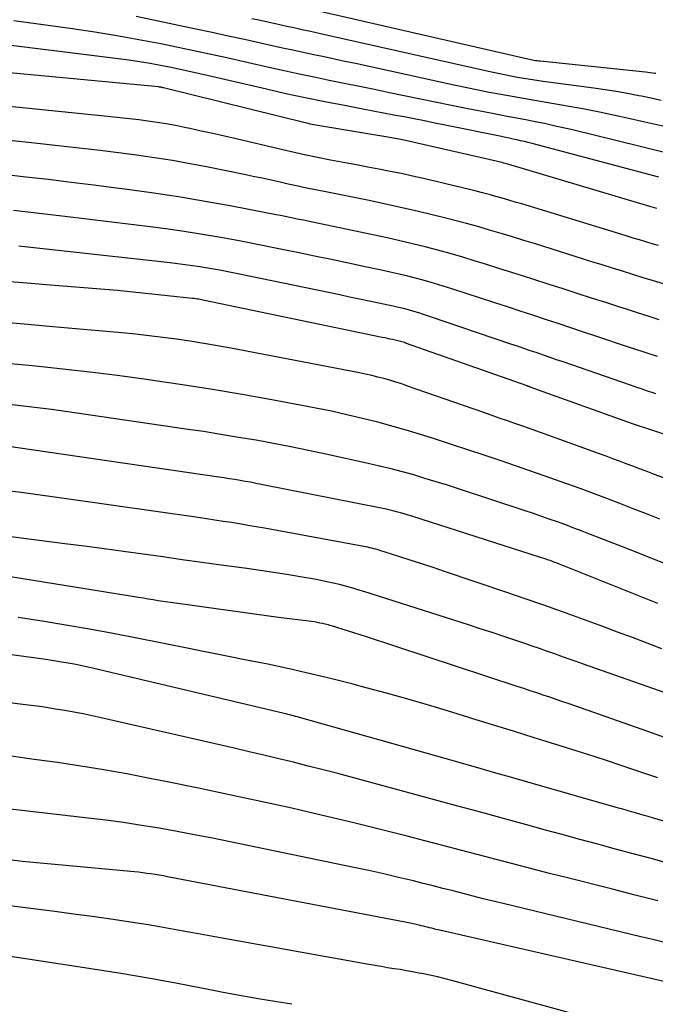
# Model space of a CAD drawing. Units: inches. Extents: x 2625561 to 2628136, y 1499069 to 1501670.
# Drawn here: x 2625738 to 2625809, y 1500971 to 1501081 of the extents above; entities that cross this region are included whole.
import ezdxf

# ---------------------------------------------------------------- set-up
doc = ezdxf.new("R2010")
doc.units = ezdxf.units.IN
doc.header["$MEASUREMENT"] = 0
doc.layers.add('Tile_2737_07_NW_contour_2ft', color=95, linetype='Continuous')

msp = doc.modelspace()

# ---------------------------------------------------------------- linework, layer by layer
at = {"layer": 'Tile_2737_07_NW_contour_2ft'}
for points in [[(2625809.39, 1501075, 7974), (2625809.31, 1501075.01, 7974), (2625809.05, 1501075.05, 7974), (2625808.78, 1501075.09, 7974), (2625808.51, 1501075.13, 7974), (2625808.25, 1501075.16, 7974), (2625796.42, 1501076.39, 7974), (2625796.24, 1501076.4, 7974), (2625796.07, 1501076.43, 7974), (2625795.9, 1501076.45, 7974), (2625795.72, 1501076.48, 7974), (2625795.55, 1501076.51, 7974), (2625795.38, 1501076.54, 7974), (2625795.21, 1501076.57, 7974), (2625795.04, 1501076.61, 7974), (2625767.81, 1501082.87, 7974)], [(2625810.36, 1501066.16, 7968), (2625808.99, 1501066.5, 7968), (2625807.63, 1501066.83, 7968), (2625800.05, 1501068.68, 7968), (2625799.01, 1501068.93, 7968), (2625797.97, 1501069.16, 7968), (2625796.92, 1501069.39, 7968), (2625795.87, 1501069.6, 7968), (2625794.81, 1501069.8, 7968), (2625793.76, 1501070.01, 7968), (2625792.71, 1501070.21, 7968), (2625791.65, 1501070.41, 7968), (2625790.11, 1501070.71, 7968), (2625788.29, 1501071.07, 7968), (2625786.46, 1501071.43, 7968), (2625784.64, 1501071.8, 7968), (2625782.82, 1501072.17, 7968), (2625779.52, 1501072.86, 7968), (2625777.83, 1501073.21, 7968), (2625776.14, 1501073.55, 7968), (2625774.44, 1501073.9, 7968), (2625772.75, 1501074.24, 7968), (2625771.06, 1501074.59, 7968), (2625769.37, 1501074.94, 7968), (2625767.68, 1501075.31, 7968), (2625765.99, 1501075.69, 7968), (2625763.7, 1501076.21, 7968), (2625761.25, 1501076.76, 7968), (2625758.79, 1501077.3, 7968), (2625756.33, 1501077.82, 7968), (2625753.86, 1501078.33, 7968), (2625751.39, 1501078.8, 7968), (2625748.92, 1501079.25, 7968), (2625746.44, 1501079.65, 7968), (2625743.95, 1501080.02, 7968), (2625737.36, 1501080.94, 7968)], [(2625810.18, 1501069.09, 7970), (2625808.19, 1501069.55, 7970), (2625806.2, 1501070, 7970), (2625804.79, 1501070.31, 7970), (2625803.09, 1501070.67, 7970), (2625801.39, 1501071.02, 7970), (2625799.68, 1501071.33, 7970), (2625797.97, 1501071.63, 7970), (2625797.11, 1501071.77, 7970), (2625795.83, 1501071.99, 7970), (2625794.55, 1501072.21, 7970), (2625793.27, 1501072.43, 7970), (2625792, 1501072.66, 7970), (2625790.72, 1501072.9, 7970), (2625789.45, 1501073.15, 7970), (2625788.18, 1501073.41, 7970), (2625786.91, 1501073.68, 7970), (2625775.69, 1501076.12, 7970), (2625774.52, 1501076.37, 7970), (2625773.35, 1501076.62, 7970), (2625772.18, 1501076.87, 7970), (2625771.01, 1501077.12, 7970), (2625769.84, 1501077.37, 7970), (2625768.67, 1501077.62, 7970), (2625767.51, 1501077.87, 7970), (2625766.34, 1501078.13, 7970), (2625765.05, 1501078.42, 7970), (2625763.23, 1501078.82, 7970), (2625761.42, 1501079.22, 7970), (2625759.61, 1501079.61, 7970), (2625757.79, 1501080, 7970), (2625751.09, 1501081.41, 7970)], [(2625810.01, 1501071.99, 7972), (2625808.89, 1501072.23, 7972), (2625807.78, 1501072.46, 7972), (2625807.5, 1501072.52, 7972), (2625806.24, 1501072.76, 7972), (2625804.97, 1501072.98, 7972), (2625803.71, 1501073.18, 7972), (2625802.44, 1501073.37, 7972), (2625796.78, 1501074.13, 7972), (2625796.05, 1501074.24, 7972), (2625795.32, 1501074.35, 7972), (2625794.59, 1501074.46, 7972), (2625793.87, 1501074.58, 7972), (2625793.14, 1501074.71, 7972), (2625792.42, 1501074.85, 7972), (2625791.7, 1501075, 7972), (2625790.98, 1501075.16, 7972), (2625771.78, 1501079.47, 7972), (2625771.14, 1501079.61, 7972), (2625770.51, 1501079.75, 7972), (2625769.88, 1501079.89, 7972), (2625769.25, 1501080.03, 7972), (2625768.61, 1501080.16, 7972), (2625767.98, 1501080.3, 7972), (2625767.35, 1501080.44, 7972), (2625766.72, 1501080.58, 7972), (2625766.03, 1501080.73, 7972), (2625765.05, 1501080.95, 7972), (2625764.08, 1501081.16, 7972)], [(2625809.73, 1501063.39, 7966), (2625795.51, 1501067.15, 7966), (2625795.08, 1501067.26, 7966), (2625794.66, 1501067.37, 7966), (2625794.23, 1501067.47, 7966), (2625793.8, 1501067.57, 7966), (2625793.38, 1501067.66, 7966), (2625792.95, 1501067.75, 7966), (2625792.52, 1501067.84, 7966), (2625792.09, 1501067.93, 7966), (2625785.76, 1501069.23, 7966), (2625784.61, 1501069.46, 7966), (2625783.45, 1501069.69, 7966), (2625782.3, 1501069.92, 7966), (2625781.15, 1501070.14, 7966), (2625779.99, 1501070.36, 7966), (2625778.84, 1501070.58, 7966), (2625777.69, 1501070.8, 7966), (2625776.53, 1501071.01, 7966), (2625774.45, 1501071.41, 7966), (2625772.25, 1501071.83, 7966), (2625770.06, 1501072.28, 7966), (2625767.88, 1501072.75, 7966), (2625765.7, 1501073.24, 7966), (2625758.56, 1501074.9, 7966), (2625757.38, 1501075.16, 7966), (2625756.2, 1501075.42, 7966), (2625755.02, 1501075.67, 7966), (2625753.83, 1501075.9, 7966), (2625752.65, 1501076.12, 7966), (2625751.46, 1501076.33, 7966), (2625750.26, 1501076.5, 7966), (2625749.07, 1501076.66, 7966), (2625734.02, 1501078.53, 7966)], [(2625809.51, 1501059.86, 7964), (2625809.25, 1501059.94, 7964), (2625808.99, 1501060.02, 7964), (2625808.73, 1501060.09, 7964), (2625792.81, 1501064.83, 7964), (2625792.65, 1501064.88, 7964), (2625792.48, 1501064.93, 7964), (2625792.32, 1501064.97, 7964), (2625792.15, 1501065.02, 7964), (2625791.98, 1501065.06, 7964), (2625791.82, 1501065.1, 7964), (2625791.65, 1501065.14, 7964), (2625791.49, 1501065.18, 7964), (2625781.31, 1501067.51, 7964), (2625781.12, 1501067.55, 7964), (2625780.93, 1501067.59, 7964), (2625780.74, 1501067.63, 7964), (2625780.55, 1501067.66, 7964), (2625780.36, 1501067.69, 7964), (2625780.17, 1501067.73, 7964), (2625779.98, 1501067.76, 7964), (2625779.79, 1501067.79, 7964), (2625771.02, 1501069.27, 7964), (2625770.82, 1501069.31, 7964), (2625770.61, 1501069.35, 7964), (2625770.42, 1501069.39, 7964), (2625770.22, 1501069.44, 7964), (2625754.14, 1501073.41, 7964), (2625754.09, 1501073.42, 7964), (2625754.03, 1501073.43, 7964), (2625753.97, 1501073.45, 7964), (2625753.92, 1501073.46, 7964), (2625753.85, 1501073.48, 7964), (2625753.82, 1501073.48, 7964), (2625753.8, 1501073.48, 7964), (2625753.78, 1501073.49, 7964), (2625753.76, 1501073.49, 7964), (2625753.67, 1501073.5, 7964), (2625753.64, 1501073.51, 7964), (2625753.62, 1501073.51, 7964), (2625753.6, 1501073.51, 7964), (2625753.58, 1501073.51, 7964), (2625733.29, 1501075.43, 7964)], [(2625809.71, 1501055.71, 7962), (2625809, 1501055.92, 7962), (2625808.3, 1501056.13, 7962), (2625807.59, 1501056.34, 7962), (2625806.88, 1501056.56, 7962), (2625806.18, 1501056.77, 7962), (2625805.47, 1501056.98, 7962), (2625794.36, 1501060.38, 7962), (2625793.63, 1501060.6, 7962), (2625792.9, 1501060.82, 7962), (2625792.17, 1501061.03, 7962), (2625791.44, 1501061.23, 7962), (2625790.71, 1501061.44, 7962), (2625789.97, 1501061.63, 7962), (2625789.23, 1501061.82, 7962), (2625788.5, 1501062, 7962), (2625783.35, 1501063.22, 7962), (2625782.1, 1501063.51, 7962), (2625780.85, 1501063.78, 7962), (2625779.59, 1501064.04, 7962), (2625778.33, 1501064.28, 7962), (2625777.07, 1501064.52, 7962), (2625775.81, 1501064.76, 7962), (2625774.55, 1501065, 7962), (2625773.29, 1501065.23, 7962), (2625772.88, 1501065.31, 7962), (2625771.42, 1501065.6, 7962), (2625769.96, 1501065.9, 7962), (2625768.5, 1501066.22, 7962), (2625767.05, 1501066.55, 7962), (2625762.3, 1501067.67, 7962), (2625761, 1501067.98, 7962), (2625759.7, 1501068.27, 7962), (2625758.39, 1501068.56, 7962), (2625757.09, 1501068.84, 7962), (2625756.52, 1501068.96, 7962), (2625755.5, 1501069.17, 7962), (2625754.47, 1501069.36, 7962), (2625753.44, 1501069.52, 7962), (2625752.41, 1501069.67, 7962), (2625751.37, 1501069.8, 7962), (2625750.34, 1501069.93, 7962), (2625749.3, 1501070.04, 7962), (2625748.26, 1501070.15, 7962), (2625736.14, 1501071.39, 7962)], [(2625810.28, 1501051.41, 7960), (2625809.13, 1501051.76, 7960), (2625807.98, 1501052.11, 7960), (2625806.83, 1501052.47, 7960), (2625805.68, 1501052.83, 7960), (2625804.53, 1501053.18, 7960), (2625803.38, 1501053.54, 7960), (2625802.23, 1501053.9, 7960), (2625795.9, 1501055.89, 7960), (2625794.61, 1501056.29, 7960), (2625793.32, 1501056.69, 7960), (2625792.03, 1501057.08, 7960), (2625790.74, 1501057.46, 7960), (2625789.44, 1501057.84, 7960), (2625788.15, 1501058.2, 7960), (2625786.84, 1501058.54, 7960), (2625785.54, 1501058.87, 7960), (2625784.46, 1501059.14, 7960), (2625782.61, 1501059.58, 7960), (2625780.76, 1501060, 7960), (2625778.9, 1501060.41, 7960), (2625777.04, 1501060.79, 7960), (2625772.75, 1501061.65, 7960), (2625772.17, 1501061.77, 7960), (2625771.59, 1501061.88, 7960), (2625771.01, 1501062, 7960), (2625770.44, 1501062.12, 7960), (2625769.86, 1501062.24, 7960), (2625769.28, 1501062.36, 7960), (2625768.7, 1501062.49, 7960), (2625768.13, 1501062.61, 7960), (2625767.25, 1501062.81, 7960), (2625766.24, 1501063.04, 7960), (2625765.22, 1501063.26, 7960), (2625764.21, 1501063.47, 7960), (2625763.19, 1501063.68, 7960), (2625759.17, 1501064.5, 7960), (2625757.16, 1501064.88, 7960), (2625755.15, 1501065.24, 7960), (2625753.13, 1501065.56, 7960), (2625751.11, 1501065.85, 7960), (2625749.09, 1501066.11, 7960), (2625747.06, 1501066.36, 7960), (2625745.03, 1501066.6, 7960), (2625743, 1501066.82, 7960), (2625739, 1501067.26, 7960), (2625736.09, 1501067.59, 7960)], [(2625809.78, 1501047.4, 7958), (2625808.55, 1501047.79, 7958), (2625807.33, 1501048.18, 7958), (2625806.1, 1501048.57, 7958), (2625805.37, 1501048.8, 7958), (2625803.78, 1501049.32, 7958), (2625802.18, 1501049.83, 7958), (2625800.59, 1501050.34, 7958), (2625799, 1501050.85, 7958), (2625797.44, 1501051.36, 7958), (2625795.59, 1501051.95, 7958), (2625793.75, 1501052.54, 7958), (2625791.9, 1501053.12, 7958), (2625790.05, 1501053.7, 7958), (2625789.14, 1501053.98, 7958), (2625787.74, 1501054.4, 7958), (2625786.34, 1501054.81, 7958), (2625784.93, 1501055.2, 7958), (2625783.52, 1501055.57, 7958), (2625782.1, 1501055.92, 7958), (2625780.68, 1501056.26, 7958), (2625779.25, 1501056.58, 7958), (2625777.83, 1501056.89, 7958), (2625770.89, 1501058.33, 7958), (2625770.38, 1501058.44, 7958), (2625769.86, 1501058.55, 7958), (2625769.35, 1501058.65, 7958), (2625768.84, 1501058.76, 7958), (2625768.32, 1501058.87, 7958), (2625767.81, 1501058.98, 7958), (2625767.29, 1501059.08, 7958), (2625766.78, 1501059.18, 7958), (2625761.81, 1501060.13, 7958), (2625758.82, 1501060.67, 7958), (2625755.82, 1501061.18, 7958), (2625752.82, 1501061.63, 7958), (2625749.81, 1501062.04, 7958), (2625748.85, 1501062.17, 7958), (2625746.32, 1501062.49, 7958), (2625743.78, 1501062.8, 7958), (2625741.25, 1501063.11, 7958), (2625738.72, 1501063.4, 7958), (2625736.19, 1501063.7, 7958)], [(2625809.6, 1501043.26, 7956), (2625808.78, 1501043.52, 7956), (2625807.97, 1501043.79, 7956), (2625807.15, 1501044.06, 7956), (2625806.34, 1501044.33, 7956), (2625802.69, 1501045.54, 7956), (2625801.27, 1501046.01, 7956), (2625799.85, 1501046.49, 7956), (2625798.43, 1501046.96, 7956), (2625797.01, 1501047.43, 7956), (2625795.59, 1501047.9, 7956), (2625794.17, 1501048.37, 7956), (2625792.75, 1501048.83, 7956), (2625791.33, 1501049.3, 7956), (2625786.51, 1501050.86, 7956), (2625785.54, 1501051.17, 7956), (2625784.56, 1501051.47, 7956), (2625783.57, 1501051.75, 7956), (2625782.59, 1501052.02, 7956), (2625781.59, 1501052.27, 7956), (2625780.6, 1501052.52, 7956), (2625779.6, 1501052.74, 7956), (2625778.6, 1501052.96, 7956), (2625776.8, 1501053.34, 7956), (2625774.9, 1501053.74, 7956), (2625773, 1501054.14, 7956), (2625771.1, 1501054.53, 7956), (2625769.19, 1501054.93, 7956), (2625768.78, 1501055.02, 7956), (2625766.74, 1501055.44, 7956), (2625764.69, 1501055.85, 7956), (2625762.64, 1501056.24, 7956), (2625760.59, 1501056.61, 7956), (2625758.54, 1501056.96, 7956), (2625756.48, 1501057.29, 7956), (2625754.42, 1501057.58, 7956), (2625752.35, 1501057.85, 7956), (2625743.72, 1501058.89, 7956), (2625742.12, 1501059.08, 7956), (2625740.52, 1501059.27, 7956), (2625738.92, 1501059.46, 7956), (2625737.32, 1501059.64, 7956)], [(2625809.41, 1501039.09, 7954), (2625809.01, 1501039.23, 7954), (2625808.6, 1501039.36, 7954), (2625808.19, 1501039.5, 7954), (2625807.79, 1501039.63, 7954), (2625807.38, 1501039.77, 7954), (2625806.97, 1501039.91, 7954), (2625806.57, 1501040.05, 7954), (2625798.99, 1501042.66, 7954), (2625798.26, 1501042.91, 7954), (2625797.53, 1501043.16, 7954), (2625796.8, 1501043.41, 7954), (2625796.07, 1501043.67, 7954), (2625795.34, 1501043.92, 7954), (2625794.61, 1501044.17, 7954), (2625793.87, 1501044.42, 7954), (2625793.14, 1501044.67, 7954), (2625783.91, 1501047.8, 7954), (2625783.35, 1501047.98, 7954), (2625782.79, 1501048.16, 7954), (2625782.23, 1501048.33, 7954), (2625781.66, 1501048.49, 7954), (2625781.09, 1501048.64, 7954), (2625780.52, 1501048.78, 7954), (2625779.94, 1501048.91, 7954), (2625779.37, 1501049.04, 7954), (2625778.33, 1501049.25, 7954), (2625777.23, 1501049.48, 7954), (2625776.14, 1501049.71, 7954), (2625775.04, 1501049.94, 7954), (2625773.95, 1501050.17, 7954), (2625763.78, 1501052.3, 7954), (2625762.67, 1501052.52, 7954), (2625761.57, 1501052.74, 7954), (2625760.46, 1501052.94, 7954), (2625759.35, 1501053.13, 7954), (2625758.24, 1501053.31, 7954), (2625757.13, 1501053.48, 7954), (2625756.01, 1501053.62, 7954), (2625754.89, 1501053.76, 7954), (2625738.59, 1501055.58, 7954), (2625737.92, 1501055.65, 7954)], [(2625822.49, 1501030.57, 7952), (2625806.79, 1501035.73, 7952), (2625795.32, 1501039.83, 7952), (2625795.28, 1501039.85, 7952), (2625795.23, 1501039.87, 7952), (2625795.18, 1501039.89, 7952), (2625795.14, 1501039.9, 7952), (2625795.09, 1501039.92, 7952), (2625795.04, 1501039.93, 7952), (2625794.99, 1501039.95, 7952), (2625794.95, 1501039.97, 7952), (2625781.33, 1501044.78, 7952), (2625781.19, 1501044.83, 7952), (2625781.04, 1501044.88, 7952), (2625780.89, 1501044.92, 7952), (2625780.74, 1501044.96, 7952), (2625780.59, 1501045, 7952), (2625780.44, 1501045.04, 7952), (2625780.29, 1501045.08, 7952), (2625780.14, 1501045.11, 7952), (2625779.86, 1501045.17, 7952), (2625779.57, 1501045.23, 7952), (2625779.28, 1501045.29, 7952), (2625778.99, 1501045.35, 7952), (2625778.7, 1501045.41, 7952), (2625758.77, 1501049.56, 7952), (2625758.6, 1501049.6, 7952), (2625758.43, 1501049.63, 7952), (2625758.27, 1501049.66, 7952), (2625758.1, 1501049.69, 7952), (2625757.93, 1501049.71, 7952), (2625757.76, 1501049.74, 7952), (2625757.59, 1501049.76, 7952), (2625757.42, 1501049.78, 7952), (2625748.99, 1501050.67, 7952), (2625741.91, 1501051.24, 7952), (2625738.36, 1501051.52, 7952), (2625734.82, 1501051.8, 7952)], [(2625810.88, 1501029.44, 7950), (2625809.06, 1501030.12, 7950), (2625808.32, 1501030.4, 7950), (2625807.57, 1501030.68, 7950), (2625806.83, 1501030.96, 7950), (2625806.08, 1501031.24, 7950), (2625805.33, 1501031.53, 7950), (2625804.59, 1501031.8, 7950), (2625803.84, 1501032.08, 7950), (2625803.09, 1501032.35, 7950), (2625797.38, 1501034.41, 7950), (2625796.45, 1501034.74, 7950), (2625795.53, 1501035.07, 7950), (2625794.61, 1501035.4, 7950), (2625793.68, 1501035.72, 7950), (2625792.76, 1501036.05, 7950), (2625791.83, 1501036.37, 7950), (2625790.91, 1501036.7, 7950), (2625789.98, 1501037.02, 7950), (2625781.55, 1501039.96, 7950), (2625780.89, 1501040.19, 7950), (2625780.22, 1501040.4, 7950), (2625779.55, 1501040.6, 7950), (2625778.88, 1501040.79, 7950), (2625778.2, 1501040.96, 7950), (2625777.52, 1501041.13, 7950), (2625776.83, 1501041.28, 7950), (2625776.15, 1501041.42, 7950), (2625761.71, 1501044.19, 7950), (2625760.2, 1501044.47, 7950), (2625758.67, 1501044.73, 7950), (2625757.15, 1501044.98, 7950), (2625755.62, 1501045.21, 7950), (2625754.09, 1501045.41, 7950), (2625752.56, 1501045.6, 7950), (2625751.02, 1501045.77, 7950), (2625749.49, 1501045.92, 7950), (2625741.75, 1501046.61, 7950), (2625738.11, 1501046.92, 7950), (2625734.46, 1501047.23, 7950)], [(2625809.84, 1501025.04, 7948), (2625808.35, 1501025.62, 7948), (2625806.86, 1501026.2, 7948), (2625805.38, 1501026.77, 7948), (2625803.89, 1501027.34, 7948), (2625802.4, 1501027.9, 7948), (2625800.9, 1501028.45, 7948), (2625799.4, 1501028.99, 7948), (2625799.21, 1501029.06, 7948), (2625797.62, 1501029.63, 7948), (2625796.02, 1501030.19, 7948), (2625794.42, 1501030.75, 7948), (2625792.81, 1501031.3, 7948), (2625792.17, 1501031.52, 7948), (2625790.24, 1501032.17, 7948), (2625788.31, 1501032.81, 7948), (2625786.38, 1501033.44, 7948), (2625784.44, 1501034.06, 7948), (2625783.37, 1501034.4, 7948), (2625781.66, 1501034.92, 7948), (2625779.94, 1501035.42, 7948), (2625778.22, 1501035.89, 7948), (2625776.48, 1501036.32, 7948), (2625774.74, 1501036.73, 7948), (2625772.99, 1501037.12, 7948), (2625771.24, 1501037.48, 7948), (2625769.48, 1501037.82, 7948), (2625766.32, 1501038.4, 7948), (2625762.98, 1501038.99, 7948), (2625759.64, 1501039.56, 7948), (2625756.29, 1501040.09, 7948), (2625752.94, 1501040.59, 7948), (2625752.26, 1501040.68, 7948), (2625749.24, 1501041.1, 7948), (2625746.22, 1501041.48, 7948), (2625743.2, 1501041.82, 7948), (2625740.17, 1501042.14, 7948), (2625739.04, 1501042.25, 7948), (2625736.57, 1501042.48, 7948)], [(2625810.87, 1501019.86, 7946), (2625809.13, 1501020.55, 7946), (2625807.39, 1501021.24, 7946), (2625805.65, 1501021.92, 7946), (2625802.07, 1501023.32, 7946), (2625801.15, 1501023.68, 7946), (2625800.22, 1501024.03, 7946), (2625799.3, 1501024.37, 7946), (2625798.37, 1501024.71, 7946), (2625797.44, 1501025.03, 7946), (2625796.51, 1501025.36, 7946), (2625795.57, 1501025.68, 7946), (2625794.63, 1501025.99, 7946), (2625787.27, 1501028.42, 7946), (2625786.01, 1501028.82, 7946), (2625784.76, 1501029.22, 7946), (2625783.5, 1501029.6, 7946), (2625782.23, 1501029.98, 7946), (2625780.96, 1501030.33, 7946), (2625779.69, 1501030.67, 7946), (2625778.41, 1501030.98, 7946), (2625777.13, 1501031.27, 7946), (2625772.37, 1501032.32, 7946), (2625770.42, 1501032.73, 7946), (2625768.46, 1501033.13, 7946), (2625766.5, 1501033.51, 7946), (2625764.54, 1501033.87, 7946), (2625762.57, 1501034.2, 7946), (2625760.6, 1501034.53, 7946), (2625758.63, 1501034.84, 7946), (2625756.65, 1501035.13, 7946), (2625743.15, 1501037.09, 7946), (2625741.59, 1501037.31, 7946), (2625740.02, 1501037.51, 7946), (2625738.45, 1501037.7, 7946), (2625736.88, 1501037.87, 7946)], [(2625809.63, 1501015.58, 7944), (2625798.59, 1501019.98, 7944), (2625798.33, 1501020.08, 7944), (2625798.06, 1501020.18, 7944), (2625797.8, 1501020.28, 7944), (2625797.53, 1501020.38, 7944), (2625797.26, 1501020.47, 7944), (2625796.99, 1501020.56, 7944), (2625796.72, 1501020.65, 7944), (2625796.45, 1501020.74, 7944), (2625782.03, 1501025.35, 7944), (2625781.6, 1501025.48, 7944), (2625781.17, 1501025.61, 7944), (2625780.74, 1501025.74, 7944), (2625780.31, 1501025.85, 7944), (2625779.88, 1501025.96, 7944), (2625779.44, 1501026.07, 7944), (2625779.01, 1501026.17, 7944), (2625778.57, 1501026.26, 7944), (2625765.12, 1501028.93, 7944), (2625764.52, 1501029.04, 7944), (2625763.93, 1501029.16, 7944), (2625763.33, 1501029.26, 7944), (2625762.74, 1501029.37, 7944), (2625762.14, 1501029.47, 7944), (2625761.54, 1501029.56, 7944), (2625760.95, 1501029.66, 7944), (2625760.35, 1501029.75, 7944), (2625734.19, 1501033.56, 7944)], [(2625810.07, 1501010.49, 7942), (2625808.42, 1501011.12, 7942), (2625806.77, 1501011.74, 7942), (2625805.11, 1501012.36, 7942), (2625803.46, 1501012.98, 7942), (2625801.8, 1501013.59, 7942), (2625800.98, 1501013.89, 7942), (2625798.92, 1501014.64, 7942), (2625796.84, 1501015.38, 7942), (2625794.76, 1501016.1, 7942), (2625792.68, 1501016.81, 7942), (2625785.68, 1501019.17, 7942), (2625784.4, 1501019.6, 7942), (2625783.13, 1501020.02, 7942), (2625781.85, 1501020.43, 7942), (2625780.57, 1501020.84, 7942), (2625778.45, 1501021.51, 7942), (2625778.23, 1501021.58, 7942), (2625778, 1501021.65, 7942), (2625777.77, 1501021.71, 7942), (2625777.55, 1501021.77, 7942), (2625777.32, 1501021.82, 7942), (2625777.09, 1501021.87, 7942), (2625776.86, 1501021.92, 7942), (2625776.63, 1501021.96, 7942), (2625765.48, 1501024.01, 7942), (2625764.55, 1501024.17, 7942), (2625763.62, 1501024.33, 7942), (2625762.69, 1501024.49, 7942), (2625761.77, 1501024.64, 7942), (2625760.84, 1501024.78, 7942), (2625759.9, 1501024.92, 7942), (2625758.97, 1501025.06, 7942), (2625758.04, 1501025.2, 7942), (2625743.8, 1501027.23, 7942), (2625741.93, 1501027.49, 7942), (2625740.05, 1501027.75, 7942), (2625738.18, 1501028, 7942), (2625736.31, 1501028.24, 7942)], [(2625812.71, 1501004.75, 7940), (2625801.18, 1501008.8, 7940), (2625800.37, 1501009.09, 7940), (2625799.57, 1501009.37, 7940), (2625798.76, 1501009.65, 7940), (2625797.95, 1501009.94, 7940), (2625797.15, 1501010.22, 7940), (2625796.34, 1501010.5, 7940), (2625795.53, 1501010.78, 7940), (2625794.72, 1501011.06, 7940), (2625793.69, 1501011.41, 7940), (2625792.36, 1501011.86, 7940), (2625791.03, 1501012.3, 7940), (2625789.7, 1501012.73, 7940), (2625788.37, 1501013.16, 7940), (2625776.65, 1501016.9, 7940), (2625775.97, 1501017.11, 7940), (2625775.28, 1501017.31, 7940), (2625774.59, 1501017.5, 7940), (2625773.9, 1501017.68, 7940), (2625773.2, 1501017.85, 7940), (2625772.5, 1501018.01, 7940), (2625771.8, 1501018.15, 7940), (2625771.09, 1501018.28, 7940), (2625769.5, 1501018.55, 7940), (2625768, 1501018.8, 7940), (2625766.5, 1501019.04, 7940), (2625764.99, 1501019.26, 7940), (2625763.49, 1501019.48, 7940), (2625760.64, 1501019.87, 7940), (2625758.45, 1501020.18, 7940), (2625756.26, 1501020.48, 7940), (2625754.06, 1501020.79, 7940), (2625751.87, 1501021.09, 7940), (2625749.68, 1501021.4, 7940), (2625747.48, 1501021.69, 7940), (2625745.29, 1501021.98, 7940), (2625743.09, 1501022.27, 7940), (2625733.24, 1501023.54, 7940)], [(2625810.37, 1501000.53, 7938), (2625808.51, 1501001.19, 7938), (2625799.68, 1501004.3, 7938), (2625798.96, 1501004.55, 7938), (2625798.23, 1501004.8, 7938), (2625797.5, 1501005.05, 7938), (2625796.78, 1501005.29, 7938), (2625796.05, 1501005.53, 7938), (2625795.32, 1501005.77, 7938), (2625794.59, 1501006.01, 7938), (2625793.86, 1501006.25, 7938), (2625776.82, 1501011.86, 7938), (2625773, 1501013.06, 7938), (2625772.83, 1501013.11, 7938), (2625772.66, 1501013.16, 7938), (2625772.49, 1501013.2, 7938), (2625772.31, 1501013.24, 7938), (2625772.03, 1501013.31, 7938), (2625771.71, 1501013.37, 7938), (2625771.4, 1501013.43, 7938), (2625771.08, 1501013.49, 7938), (2625770.76, 1501013.53, 7938), (2625767.05, 1501014.01, 7938), (2625755.75, 1501015.56, 7938), (2625755.2, 1501015.64, 7938), (2625754.64, 1501015.72, 7938), (2625754.09, 1501015.8, 7938), (2625753.54, 1501015.88, 7938), (2625753, 1501015.97, 7938), (2625752.45, 1501016.06, 7938), (2625751.9, 1501016.15, 7938), (2625751.35, 1501016.23, 7938), (2625735.77, 1501018.73, 7938)], [(2625809.62, 1500996, 7936), (2625808.83, 1500996.27, 7936), (2625808.05, 1500996.54, 7936), (2625806.81, 1500996.96, 7936), (2625805.4, 1500997.44, 7936), (2625804, 1500997.9, 7936), (2625802.59, 1500998.36, 7936), (2625801.17, 1500998.8, 7936), (2625798.07, 1500999.77, 7936), (2625795.75, 1501000.5, 7936), (2625793.42, 1501001.23, 7936), (2625791.09, 1501001.95, 7936), (2625788.77, 1501002.68, 7936), (2625787.61, 1501003.04, 7936), (2625784.8, 1501003.9, 7936), (2625782, 1501004.72, 7936), (2625779.17, 1501005.51, 7936), (2625776.35, 1501006.27, 7936), (2625775.42, 1501006.51, 7936), (2625773.05, 1501007.12, 7936), (2625770.66, 1501007.69, 7936), (2625768.27, 1501008.23, 7936), (2625765.87, 1501008.74, 7936), (2625763.47, 1501009.22, 7936), (2625761.06, 1501009.71, 7936), (2625758.66, 1501010.19, 7936), (2625756.25, 1501010.67, 7936), (2625753.8, 1501011.16, 7936), (2625751.15, 1501011.68, 7936), (2625748.5, 1501012.18, 7936), (2625745.84, 1501012.67, 7936), (2625743.18, 1501013.14, 7936), (2625740.52, 1501013.59, 7936), (2625737.85, 1501014, 7936)], [(2625827.14, 1500986.22, 7934), (2625809.03, 1500991.52, 7934), (2625808.56, 1500991.66, 7934), (2625808.08, 1500991.8, 7934), (2625807.61, 1500991.93, 7934), (2625807.13, 1500992.07, 7934), (2625806.66, 1500992.21, 7934), (2625806.18, 1500992.34, 7934), (2625805.71, 1500992.48, 7934), (2625805.23, 1500992.61, 7934), (2625794.77, 1500995.59, 7934), (2625793.11, 1500996.07, 7934), (2625791.45, 1500996.54, 7934), (2625789.79, 1500997.01, 7934), (2625788.13, 1500997.49, 7934), (2625784.81, 1500998.43, 7934), (2625769.4, 1501002.78, 7934), (2625769.18, 1501002.84, 7934), (2625768.97, 1501002.9, 7934), (2625768.76, 1501002.96, 7934), (2625768.55, 1501003.01, 7934), (2625768.33, 1501003.07, 7934), (2625768.12, 1501003.12, 7934), (2625767.91, 1501003.17, 7934), (2625767.69, 1501003.22, 7934), (2625746.18, 1501008.3, 7934), (2625745.5, 1501008.46, 7934), (2625744.82, 1501008.6, 7934), (2625744.13, 1501008.74, 7934), (2625743.45, 1501008.87, 7934), (2625742.76, 1501009, 7934), (2625742.07, 1501009.11, 7934), (2625741.38, 1501009.22, 7934), (2625740.69, 1501009.32, 7934), (2625721.91, 1501011.86, 7934)], [(2625810.86, 1500986.4, 7932), (2625808.87, 1500986.94, 7932), (2625806.87, 1500987.49, 7932), (2625804.88, 1500988.02, 7932), (2625802.88, 1500988.56, 7932), (2625800.88, 1500989.1, 7932), (2625798.89, 1500989.64, 7932), (2625796.89, 1500990.19, 7932), (2625795.18, 1500990.66, 7932), (2625792.32, 1500991.44, 7932), (2625789.47, 1500992.22, 7932), (2625786.62, 1500992.99, 7932), (2625783.76, 1500993.76, 7932), (2625775.36, 1500996.04, 7932), (2625773.71, 1500996.48, 7932), (2625772.06, 1500996.91, 7932), (2625770.4, 1500997.33, 7932), (2625768.74, 1500997.75, 7932), (2625767.08, 1500998.15, 7932), (2625765.41, 1500998.55, 7932), (2625763.75, 1500998.94, 7932), (2625762.08, 1500999.33, 7932), (2625747.16, 1501002.74, 7932), (2625746.14, 1501002.97, 7932), (2625745.12, 1501003.18, 7932), (2625744.1, 1501003.37, 7932), (2625743.07, 1501003.56, 7932), (2625742.05, 1501003.72, 7932), (2625741.02, 1501003.88, 7932), (2625739.99, 1501004.03, 7932), (2625738.95, 1501004.16, 7932), (2625727.7, 1501005.57, 7932)], [(2625809.64, 1500982.2, 7930), (2625807.08, 1500982.85, 7930), (2625804.53, 1500983.5, 7930), (2625799.49, 1500984.78, 7930), (2625797.48, 1500985.29, 7930), (2625795.48, 1500985.8, 7930), (2625793.49, 1500986.33, 7930), (2625791.49, 1500986.85, 7930), (2625789.49, 1500987.38, 7930), (2625787.5, 1500987.91, 7930), (2625785.5, 1500988.43, 7930), (2625783.5, 1500988.95, 7930), (2625781.51, 1500989.47, 7930), (2625778.51, 1500990.23, 7930), (2625775.51, 1500990.97, 7930), (2625772.5, 1500991.68, 7930), (2625769.48, 1500992.38, 7930), (2625768.55, 1500992.59, 7930), (2625765.06, 1500993.36, 7930), (2625761.57, 1500994.11, 7930), (2625758.07, 1500994.84, 7930), (2625754.57, 1500995.56, 7930), (2625752.62, 1500995.95, 7930), (2625750.04, 1500996.44, 7930), (2625747.45, 1500996.91, 7930), (2625744.86, 1500997.33, 7930), (2625742.26, 1500997.72, 7930), (2625739.65, 1500998.08, 7930), (2625737.05, 1500998.44, 7930)], [(2625810.4, 1500977.55, 7928), (2625809.07, 1500977.87, 7928), (2625807.74, 1500978.19, 7928), (2625792.26, 1500981.9, 7928), (2625791.14, 1500982.18, 7928), (2625790.01, 1500982.45, 7928), (2625788.89, 1500982.74, 7928), (2625787.77, 1500983.03, 7928), (2625786.65, 1500983.32, 7928), (2625785.52, 1500983.61, 7928), (2625784.4, 1500983.89, 7928), (2625783.28, 1500984.17, 7928), (2625782.2, 1500984.44, 7928), (2625780.54, 1500984.84, 7928), (2625778.88, 1500985.23, 7928), (2625777.21, 1500985.6, 7928), (2625775.53, 1500985.96, 7928), (2625761.62, 1500988.84, 7928), (2625759.64, 1500989.24, 7928), (2625757.65, 1500989.63, 7928), (2625755.67, 1500989.99, 7928), (2625753.68, 1500990.35, 7928), (2625751.68, 1500990.67, 7928), (2625749.68, 1500990.98, 7928), (2625747.68, 1500991.25, 7928), (2625745.68, 1500991.49, 7928), (2625735.62, 1500992.65, 7928)], [(2625810.96, 1500973.03, 7926), (2625784.97, 1500978.96, 7926), (2625784.73, 1500979.01, 7926), (2625784.5, 1500979.07, 7926), (2625784.26, 1500979.13, 7926), (2625784.02, 1500979.19, 7926), (2625783.79, 1500979.25, 7926), (2625783.55, 1500979.31, 7926), (2625783.32, 1500979.37, 7926), (2625783.08, 1500979.42, 7926), (2625782.86, 1500979.47, 7926), (2625782.52, 1500979.56, 7926), (2625782.17, 1500979.63, 7926), (2625781.82, 1500979.7, 7926), (2625781.47, 1500979.77, 7926), (2625754.6, 1500984.91, 7926), (2625754.14, 1500985, 7926), (2625753.68, 1500985.08, 7926), (2625753.21, 1500985.16, 7926), (2625752.75, 1500985.23, 7926), (2625752.28, 1500985.29, 7926), (2625751.82, 1500985.35, 7926), (2625751.35, 1500985.41, 7926), (2625750.88, 1500985.45, 7926), (2625738.31, 1500986.62, 7926), (2625730.27, 1500987.68, 7926)], [(2625804.39, 1500968.36, 7924), (2625786.61, 1500973.23, 7924), (2625785.75, 1500973.46, 7924), (2625784.89, 1500973.67, 7924), (2625784.03, 1500973.86, 7924), (2625783.16, 1500974.04, 7924), (2625782.81, 1500974.11, 7924), (2625782.11, 1500974.24, 7924), (2625781.41, 1500974.37, 7924), (2625780.71, 1500974.49, 7924), (2625780.01, 1500974.6, 7924), (2625779.31, 1500974.71, 7924), (2625778.61, 1500974.83, 7924), (2625777.91, 1500974.95, 7924), (2625777.21, 1500975.07, 7924), (2625759.93, 1500978.17, 7924), (2625758.68, 1500978.4, 7924), (2625757.43, 1500978.62, 7924), (2625756.19, 1500978.85, 7924), (2625754.94, 1500979.08, 7924), (2625753.7, 1500979.31, 7924), (2625752.45, 1500979.52, 7924), (2625751.2, 1500979.72, 7924), (2625749.95, 1500979.9, 7924), (2625748.26, 1500980.14, 7924), (2625746.16, 1500980.44, 7924), (2625744.06, 1500980.72, 7924), (2625741.96, 1500981, 7924), (2625739.86, 1500981.27, 7924), (2625734.48, 1500981.95, 7924)], [(2625768.54, 1500970.6, 7922), (2625766.66, 1500970.9, 7922), (2625764.78, 1500971.21, 7922), (2625762.91, 1500971.55, 7922), (2625761.04, 1500971.9, 7922), (2625758.62, 1500972.38, 7922), (2625755.54, 1500972.97, 7922), (2625752.45, 1500973.53, 7922), (2625749.36, 1500974.05, 7922), (2625746.26, 1500974.54, 7922), (2625734.74, 1500976.3, 7922)]]:
    msp.add_polyline3d(points, dxfattribs=at)

doc.saveas('drawing.dxf')
